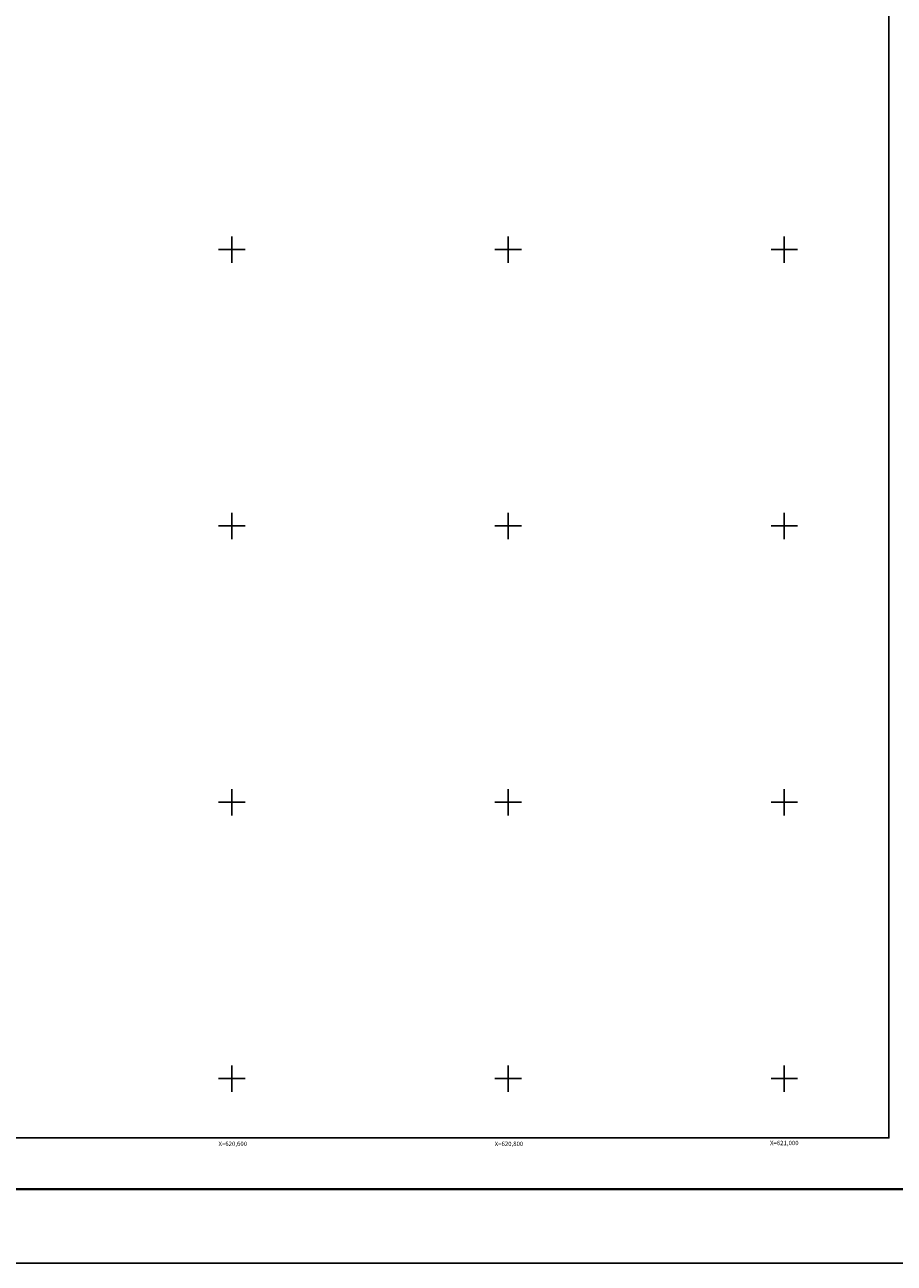
# Model space of a CAD drawing. Extents: x 619157 to 621557, y 2472466 to 2474266.
# Drawn here: x 620450 to 621080, y 2472466 to 2473363 of the extents above; entities that cross this region are included whole.
import ezdxf
from ezdxf.enums import TextEntityAlignment as Align

# ---------------------------------------------------------------- set-up
doc = ezdxf.new("R2010")
doc.units = 0
doc.header["$LTSCALE"] = 40
doc.header["$MEASUREMENT"] = 0
doc.layers.get('DEFPOINTS').update_dxf_attribs({"linetype": 'CONTINUOUS'})
for name, color, linetype in [('CVL_RET', 7, 'CONTINUOUS'), ('CVL_RET_TX', 7, 'CONTINUOUS'), ('MARGEN', 7, 'CONTINUOUS')]:
    doc.layers.add(name, color=color, linetype=linetype)
doc.styles.add('MONOTXT2', font='MONOTXT2.shx')

# ---------------------------------------------------------------- blocks, each defined once
blk = doc.blocks.new('ARQ_MARG')
at = {"layer": 'DEFPOINTS'}
blk.add_lwpolyline([(0, 0), (1, 0), (1, 1), (0, 1)], close=True, dxfattribs=at)

msp = doc.modelspace()

# ---------------------------------------------------------------- linework, layer by layer
at = {"layer": 'CVL_RET', "color": 8, "linetype": 'Continuous'}
for p, q in [((620600, 2473209.6), (620600, 2473190.4)), ((620800, 2473209.6), (620800, 2473190.4)), ((621000, 2473209.6), (621000, 2473190.4)), ((620590.4, 2473200), (620609.6, 2473200)), ((620790.4, 2473200), (620809.6, 2473200)), ((620990.4, 2473200), (621009.6, 2473200)), ((620600, 2473009.6), (620600, 2472990.4)), ((620800, 2473009.6), (620800, 2472990.4)), ((621000, 2473009.6), (621000, 2472990.4)), ((620590.4, 2473000), (620609.6, 2473000)), ((620790.4, 2473000), (620809.6, 2473000)), ((620990.4, 2473000), (621009.6, 2473000)), ((620600, 2472809.6), (620600, 2472790.4)), ((620800, 2472809.6), (620800, 2472790.4)), ((621000, 2472809.6), (621000, 2472790.4)), ((620590.4, 2472800), (620609.6, 2472800)), ((620790.4, 2472800), (620809.6, 2472800)), ((620990.4, 2472800), (621009.6, 2472800)), ((620600, 2472609.6), (620600, 2472590.4)), ((620800, 2472609.6), (620800, 2472590.4)), ((621000, 2472609.6), (621000, 2472590.4)), ((620590.4, 2472600), (620609.6, 2472600)), ((620790.4, 2472600), (620809.6, 2472600)), ((620990.4, 2472600), (621009.6, 2472600))]:
    msp.add_line(p, q, dxfattribs=at)
at = {"layer": 'MARGEN', "linetype": 'Continuous'}
msp.add_lwpolyline([(619275.79, 2474157.07), (621075.79, 2474157.07), (621075.79, 2472557.07), (619275.79, 2472557.07)], close=True, dxfattribs=at)
at = {"layer": 'MARGEN', "color": 7, "linetype": 'Continuous', "const_width": 1.6}
msp.add_lwpolyline([(619224.38, 2472519.96), (621476.23, 2472519.96)], dxfattribs=at)

# ---------------------------------------------------------------- block references
at = {"layer": 'DEFPOINTS', "xscale": 2400, "yscale": 1800, "zscale": 2400}
msp.add_blockref('ARQ_MARG', (619156.93, 2472466.39), dxfattribs=at)

# ---------------------------------------------------------------- texts
at = {"layer": 'CVL_RET_TX', "color": 7, "style": 'MONOTXT2'}
for s, p in [('X=620,600', (620610.97, 2472552.82)), ('X=620,800', (620810.97, 2472552.82)), ('X=621,000', (621010.36, 2472553.43))]:
    msp.add_text(s, height=3.2, dxfattribs=at).set_placement(p, align=Align.MIDDLE_RIGHT)

doc.saveas('drawing.dxf')
